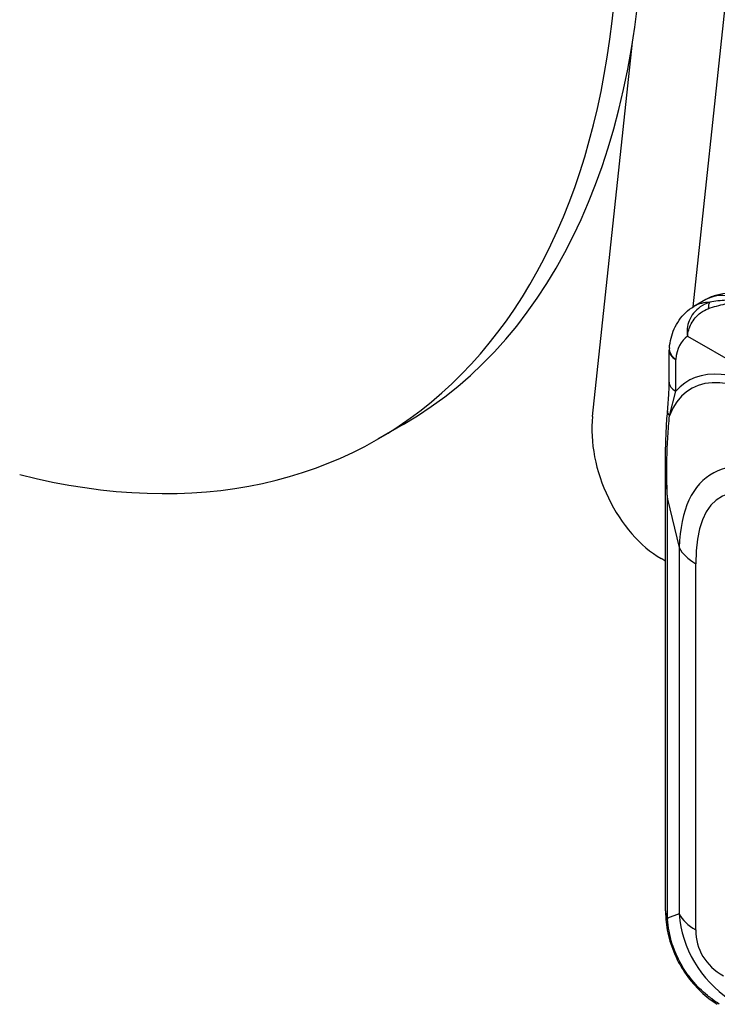
# Paper-space layout '5PD-24CRN_2_1' of a CAD drawing. Units: inches. Extents: x 0 to 17, y 0 to 11.
# Drawn here: x 5.8 to 6.1, y 2.8 to 3.3 of the extents above; entities that cross this region are included whole.
import ezdxf

# ---------------------------------------------------------------- set-up
doc = ezdxf.new("R2010")
doc.units = ezdxf.units.IN
doc.header["$LTSCALE"] = 0.935
doc.header["$MEASUREMENT"] = 0
doc.layers.add('______ISO_', color=7, linetype='CONTINUOUS')
doc.layers.add('____ISO_', color=7, linetype='CONTINUOUS')

psp = doc.layouts.new('5PD-24CRN_2_1')

# ---------------------------------------------------------------- linework, layer by layer
at = {"layer": '______ISO_', "color": 7, "linetype": 'Continuous'}
for p, q in [((6.09447, 3.1353), (6.45099, 6.46818)), ((6.09185, 3.12174), (6.40753, 2.93948)), ((6.08639, 3.0961), (6.08639, 3.1109)), ((6.08349, 3.08475), (6.08639, 3.0961)), ((6.08254, 3.04591), (6.08794, 3.02345)), ((6.08254, 2.85119), (6.08254, 3.04591)), ((6.08794, 3.02345), (6.08794, 2.85325)), ((6.09571, 2.84579), (6.09571, 3.01599)), ((6.08794, 2.85325), (6.08254, 2.85119))]:
    psp.add_line(p, q, dxfattribs=at)
for centre, major_axis, ratio, start_param, end_param in [((6.12113, 3.10271), (-0.02078, 0.03599), 0.57735, 5.607334, 6.283185), ((6.11562, 3.09953), (-0.02078, 0.03599), 0.57735, 5.969334, 6.283185), ((6.10394, 3.13272), (-0.0011, 0.00508), 0.430986, 0.283115, 1.127739), ((6.10827, 3.09529), (-0.01558, 0.02699), 0.57735, 0.055671, 0.668264), ((6.09373, 3.11514), (-0.01033, 0.00112), 0.640867, 0, 0.851241), ((6.09373, 3.11514), (-0.01039, 0), 0.57735, 0, 0.785398), ((6.34307, 2.68631), (-0.25131, 0.41438), 0.210514, 5.917002, 6.351677), ((6.33573, 2.68207), (-0.24232, 0.41521), 0.199545, 5.919838, 6.438935), ((6.09373, 3.10034), (-0.01039, 0), 0.57735, 0, 0.785398), ((6.09292, 3.08594), (-0.01035, 0.00088), 0.427055, 0, 0.463552), ((6.32117, 2.74262), (-0.2196, 0.31407), 0.250825, 5.902681, 6.602971), ((6.29913, 2.72989), (-0.19218, 0.31688), 0.210514, 5.917002, 6.617293), ((6.11774, 3.02871), (-0.03117, 0), 0.57735, 0.296706, 0.785398), ((6.10241, 2.85469), (-0.02078, 0), 0.57735, 0, 0.296706), ((6.10241, 2.85438), (-0.02078, -0.0001), 0.580538, 0, 0.297912), ((6.13985, 2.85981), (0.0096, 0.0697), 0.812543, 1.805424, 1.811739), ((6.11774, 2.85851), (-0.03117, 0), 0.57735, 0.296706, 0.785398), ((6.17251, 2.8723), (-0.07994, -0.0368), 0.766166, 6.012036, 6.712327), ((6.15047, 2.85957), (-0.05272, -0.02364), 0.627847, 6.008772, 6.709063), ((6.11681, 2.82877), (-0.01111, -0.01756), 0.602971, 6.006919, 6.283185), ((6.13951, 2.85968), (-0.06287, 0.03676), 0.80129, 1.459324, 1.514484)]:
    psp.add_ellipse(centre, major_axis=major_axis, ratio=ratio, start_param=start_param, end_param=end_param, dxfattribs=at)
for points, knots in [([(6.10227, 3.13746), (6.10069, 3.137), (6.09912, 3.13626), (6.09546, 3.13368), (6.09364, 3.1314), (6.0917, 3.12654), (6.09145, 3.12401), (6.09185, 3.12174)], [-0.1444676, -0.1444676, -0.1444676, -0.1444676, -0.1089185, -0.1089185, -0.05204, -0.05204, 0.0005511, 0.0005511, 0.0005511, 0.0005511]), ([(6.09185, 3.12174), (6.092, 3.12362), (6.09257, 3.12562), (6.0946, 3.12944), (6.09614, 3.13124), (6.09905, 3.13338), (6.10027, 3.13402), (6.10149, 3.13447)], [-0.0005511, -0.0005511, -0.0005511, -0.0005511, 0.05204, 0.05204, 0.1089185, 0.1089185, 0.1444676, 0.1444676, 0.1444676, 0.1444676]), ([(6.10149, 3.13447), (6.104, 3.13539), (6.10666, 3.13612), (6.11211, 3.1372), (6.11491, 3.13753), (6.11771, 3.13767)], [-0.14664, -0.14664, -0.14664, -0.14664, -0.07332, -0.07332, 0, 0, 0, 0]), ([(6.11792, 3.13829), (6.11523, 3.1385), (6.11254, 3.13854), (6.10728, 3.13826), (6.10471, 3.13795), (6.10227, 3.13746)], [0, 0, 0, 0, 0.07332, 0.07332, 0.14664, 0.14664, 0.14664, 0.14664]), ([(6.08254, 3.04591), (6.08239, 3.04913), (6.0823, 3.05235), (6.08222, 3.05882), (6.08224, 3.06206), (6.08231, 3.06531), (6.08238, 3.06855), (6.08252, 3.07179), (6.08291, 3.07828), (6.08317, 3.08152), (6.08349, 3.08475)], [-0.0017991, -0.0017991, -0.0017991, -0.0017991, 0.1001589, 0.1001589, 0.2021168, 0.2021168, 0.2021168, 0.3040748, 0.3040748, 0.4060327, 0.4060327, 0.4060327, 0.4060327]), ([(6.08163, 3.06394), (6.08163, 3.06145), (6.08168, 3.05896), (6.08194, 3.05294), (6.08219, 3.04941), (6.08254, 3.04591)], [-0.171872, -0.171872, -0.171872, -0.171872, -0.1001589, -0.1001589, 0.0017991, 0.0017991, 0.0017991, 0.0017991]), ([(6.10324, 2.8137), (6.10255, 2.81419), (6.10184, 2.81473), (6.09869, 2.81727), (6.0962, 2.81969), (6.09207, 2.82475), (6.09037, 2.82722), (6.0889, 2.82982), (6.08721, 2.83283), (6.0858, 2.83606), (6.08348, 2.84324), (6.08277, 2.84725), (6.08256, 2.85075)], [-0.3126858, -0.3126858, -0.3126858, -0.3126858, -0.2905332, -0.2905332, -0.2159048, -0.2159048, -0.1563429, -0.1563429, -0.1563429, -0.0876009, -0.0876009, 0, 0, 0, 0])]:
    psp.add_open_spline(points, degree=3, knots=knots, dxfattribs=at)
at = {"layer": '____ISO_', "color": 7, "linetype": 'Continuous'}
for p, q in [((6.04768, 3.08441), (6.06629, 3.25836)), ((6.10035, 3.1387), (6.09484, 3.13552)), ((6.08334, 3.10034), (6.08334, 3.11514)), ((5.95962, 3.08066), (5.94786, 3.07388)), ((6.08163, 2.85469), (6.08163, 3.06394)), ((6.08163, 3.01722), (6.07962, 3.01838))]:
    psp.add_line(p, q, dxfattribs=at)
psp.add_arc((6.09373, 3.11514), 0.01039, 173.8202, 180, dxfattribs=at)
for centre, major_axis, ratio, start_param, end_param in [((5.6895, 3.54853), (0.27012, -0.46786), 0.57735, 0, 0.785398), ((5.67774, 3.54174), (0.27012, -0.46786), 0.57735, 5.772379, 7.068583), ((6.08441, 3.0632), (-0.02033, 0.0478), 0.64777, 0.859997, 2.430794), ((6.15079, 2.8798), (0.04562, 0.07438), 0.698842, 2.291123, 2.296463)]:
    psp.add_ellipse(centre, major_axis=major_axis, ratio=ratio, start_param=start_param, end_param=end_param, dxfattribs=at)
for points, knots in [([(6.12632, 3.13716), (6.12476, 3.13806), (6.12315, 3.13885), (6.11984, 3.14015), (6.11813, 3.14067), (6.11463, 3.14138), (6.11283, 3.14157), (6.10919, 3.14153), (6.10735, 3.1413), (6.10374, 3.14036), (6.10198, 3.13964), (6.10035, 3.1387)], [0, 0, 0, 0, 0.1570796, 0.1570796, 0.3141593, 0.3141593, 0.4712389, 0.4712389, 0.6283185, 0.6283185, 0.7853982, 0.7853982, 0.7853982, 0.7853982]), ([(6.0834, 3.11626), (6.08357, 3.11777), (6.08383, 3.11926), (6.08458, 3.1222), (6.08506, 3.12364), (6.08629, 3.12645), (6.08704, 3.12781), (6.08881, 3.13037), (6.08984, 3.13158), (6.09216, 3.13375), (6.09345, 3.13472), (6.09484, 3.13552)], [4.8295229, 4.8295229, 4.8295229, 4.8295229, 4.9631758, 4.9631758, 5.0968286, 5.0968286, 5.2304815, 5.2304815, 5.3641343, 5.3641343, 5.4977871, 5.4977871, 5.4977871, 5.4977871]), ([(6.08257, 3.08682), (6.08265, 3.08781), (6.08273, 3.08879), (6.08289, 3.09071), (6.08296, 3.09166), (6.08309, 3.09351), (6.08315, 3.09442), (6.08324, 3.09619), (6.08328, 3.09705), (6.08333, 3.09873), (6.08334, 3.09955), (6.08334, 3.10034)], [-0.160678, -0.160678, -0.160678, -0.160678, -0.1285424, -0.1285424, -0.0964068, -0.0964068, -0.0642712, -0.0642712, -0.0321356, -0.0321356, 0, 0, 0, 0]), ([(6.08163, 3.06394), (6.08163, 3.06546), (6.08164, 3.06699), (6.08169, 3.07003), (6.08173, 3.07156), (6.08182, 3.07461), (6.08188, 3.07613), (6.08203, 3.07919), (6.08212, 3.08071), (6.08232, 3.08377), (6.08244, 3.08529), (6.08257, 3.08682)], [0.171872, 0.171872, 0.171872, 0.171872, 0.2187041, 0.2187041, 0.2655363, 0.2655363, 0.3123684, 0.3123684, 0.3592006, 0.3592006, 0.4060327, 0.4060327, 0.4060327, 0.4060327]), ([(6.08163, 2.85428), (6.08165, 2.85107), (6.082, 2.84773), (6.08343, 2.841), (6.08452, 2.83761), (6.08741, 2.83103), (6.08919, 2.8279), (6.09331, 2.82209), (6.09563, 2.81945), (6.10052, 2.81484), (6.10312, 2.81285), (6.10571, 2.81121)], [0, 0, 0, 0, 0.0625372, 0.0625372, 0.1250743, 0.1250743, 0.1876115, 0.1876115, 0.2501487, 0.2501487, 0.3126858, 0.3126858, 0.3126858, 0.3126858])]:
    psp.add_open_spline(points, degree=3, knots=knots, dxfattribs=at)

doc.saveas('drawing.dxf')
